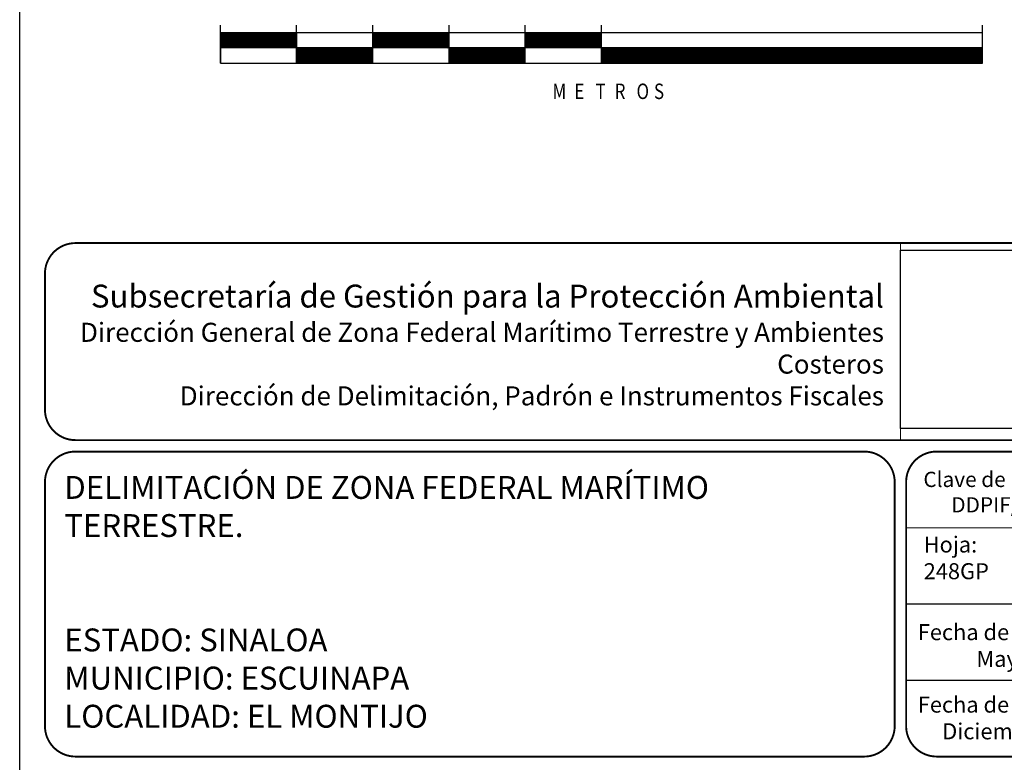
# Model space of a CAD drawing. Units: inches. Extents: x 403050 to 405450, y 2519763 to 2521563.
# Drawn here: x 405039 to 405298, y 2519936 to 2520130 of the extents above; entities that cross this region are included whole.
import ezdxf

# ---------------------------------------------------------------- set-up
doc = ezdxf.new("R2010")
doc.units = ezdxf.units.IN
doc.header["$LTSCALE"] = 40
doc.header["$MEASUREMENT"] = 0
doc.linetypes.add('CENTRO1', pattern=[0.44, 0.2, -0.08, 0.08, -0.08])
doc.layers.add('Lomo', color=7, linetype='Continuous')
doc.styles.add('ROMANS', font='ROMANS', dxfattribs={"height": 0.2})
picture_1 = doc.add_image_def('image1.jpg', size_in_pixel=(210, 140))

msp = doc.modelspace()

# ---------------------------------------------------------------- linework, layer by layer
at = {"layer": 'Lomo', "color": 7}
for p, q in [((405039.39, 2519857.33, 1.16), (405039.39, 2521454.96, 1.16)), ((405092.07, 2520119.01, 1.16), (405092.07, 2520129.01, 1.16)), ((405112.07, 2520119.01, 1.16), (405112.07, 2520129.01, 1.16)), ((405132.07, 2520119.01, 1.16), (405132.07, 2520129.01, 1.16)), ((405152.07, 2520119.01, 1.16), (405152.07, 2520129.01, 1.16)), ((405172.07, 2520119.01, 1.16), (405172.07, 2520129.01, 1.16)), ((405192.07, 2520119.01, 1.16), (405192.07, 2520129.01, 1.16)), ((405292.07, 2520119.01, 1.16), (405292.07, 2520129.01, 1.16)), ((405292.07, 2520127.01, 1.16), (405092.07, 2520127.01, 1.16)), ((405092.07, 2520123.27, 1.16), (405095.81, 2520127.01, 1.16)), ((405092.07, 2520127.01, 1.16), (405092.07, 2520119.01, 1.16)), ((405092.07, 2520126.8, 1.16), (405092.27, 2520127.01, 1.16)), ((405092.07, 2520126.45, 1.16), (405092.63, 2520127.01, 1.16)), ((405092.07, 2520126.1, 1.16), (405092.98, 2520127.01, 1.16)), ((405092.07, 2520125.74, 1.16), (405093.33, 2520127.01, 1.16)), ((405092.07, 2520125.39, 1.16), (405093.69, 2520127.01, 1.16)), ((405092.07, 2520123.62, 1.16), (405095.46, 2520127.01, 1.16)), ((405092.07, 2520125.04, 1.16), (405094.04, 2520127.01, 1.16)), ((405092.07, 2520124.68, 1.16), (405094.39, 2520127.01, 1.16)), ((405092.07, 2520124.33, 1.16), (405094.75, 2520127.01, 1.16)), ((405092.07, 2520123.98, 1.16), (405095.1, 2520127.01, 1.16)), ((405092.16, 2520123.01, 1.16), (405096.16, 2520127.01, 1.16)), ((405092.52, 2520123.01, 1.16), (405096.52, 2520127.01, 1.16)), ((405092.87, 2520123.01, 1.16), (405096.87, 2520127.01, 1.16)), ((405093.22, 2520123.01, 1.16), (405097.22, 2520127.01, 1.16)), ((405093.58, 2520123.01, 1.16), (405097.58, 2520127.01, 1.16)), ((405093.93, 2520123.01, 1.16), (405097.93, 2520127.01, 1.16)), ((405094.28, 2520123.01, 1.16), (405098.28, 2520127.01, 1.16)), ((405094.64, 2520123.01, 1.16), (405098.64, 2520127.01, 1.16)), ((405094.99, 2520123.01, 1.16), (405098.99, 2520127.01, 1.16)), ((405095.34, 2520123.01, 1.16), (405099.34, 2520127.01, 1.16)), ((405095.7, 2520123.01, 1.16), (405099.7, 2520127.01, 1.16)), ((405096.05, 2520123.01, 1.16), (405100.05, 2520127.01, 1.16)), ((405096.4, 2520123.01, 1.16), (405100.4, 2520127.01, 1.16)), ((405096.76, 2520123.01, 1.16), (405100.76, 2520127.01, 1.16)), ((405097.11, 2520123.01, 1.16), (405101.11, 2520127.01, 1.16)), ((405097.47, 2520123.01, 1.16), (405101.47, 2520127.01, 1.16)), ((405097.82, 2520123.01, 1.16), (405101.82, 2520127.01, 1.16)), ((405098.17, 2520123.01, 1.16), (405102.17, 2520127.01, 1.16)), ((405098.53, 2520123.01, 1.16), (405102.53, 2520127.01, 1.16)), ((405098.88, 2520123.01, 1.16), (405102.88, 2520127.01, 1.16)), ((405099.23, 2520123.01, 1.16), (405103.23, 2520127.01, 1.16)), ((405099.59, 2520123.01, 1.16), (405103.59, 2520127.01, 1.16)), ((405099.94, 2520123.01, 1.16), (405103.94, 2520127.01, 1.16)), ((405100.29, 2520123.01, 1.16), (405104.29, 2520127.01, 1.16)), ((405100.65, 2520123.01, 1.16), (405104.65, 2520127.01, 1.16)), ((405101, 2520123.01, 1.16), (405105, 2520127.01, 1.16)), ((405101.35, 2520123.01, 1.16), (405105.35, 2520127.01, 1.16)), ((405101.71, 2520123.01, 1.16), (405105.71, 2520127.01, 1.16)), ((405102.06, 2520123.01, 1.16), (405106.06, 2520127.01, 1.16)), ((405102.42, 2520123.01, 1.16), (405106.42, 2520127.01, 1.16)), ((405102.77, 2520123.01, 1.16), (405106.77, 2520127.01, 1.16)), ((405103.12, 2520123.01, 1.16), (405107.12, 2520127.01, 1.16)), ((405103.48, 2520123.01, 1.16), (405107.48, 2520127.01, 1.16)), ((405103.83, 2520123.01, 1.16), (405107.83, 2520127.01, 1.16)), ((405104.18, 2520123.01, 1.16), (405108.18, 2520127.01, 1.16)), ((405104.54, 2520123.01, 1.16), (405108.54, 2520127.01, 1.16)), ((405104.89, 2520123.01, 1.16), (405108.89, 2520127.01, 1.16)), ((405105.24, 2520123.01, 1.16), (405109.24, 2520127.01, 1.16)), ((405105.6, 2520123.01, 1.16), (405109.6, 2520127.01, 1.16)), ((405105.95, 2520123.01, 1.16), (405109.95, 2520127.01, 1.16)), ((405106.3, 2520123.01, 1.16), (405110.3, 2520127.01, 1.16)), ((405106.66, 2520123.01, 1.16), (405110.66, 2520127.01, 1.16)), ((405107.01, 2520123.01, 1.16), (405111.01, 2520127.01, 1.16)), ((405107.37, 2520123.01, 1.16), (405111.37, 2520127.01, 1.16)), ((405107.72, 2520123.01, 1.16), (405111.72, 2520127.01, 1.16)), ((405108.07, 2520123.01, 1.16), (405112.07, 2520127.01, 1.16)), ((405108.43, 2520123.01, 1.16), (405112.07, 2520126.65, 1.16)), ((405108.78, 2520123.01, 1.16), (405112.07, 2520126.3, 1.16)), ((405109.13, 2520123.01, 1.16), (405112.07, 2520125.94, 1.16)), ((405112.07, 2520127.01, 1.16), (405112.07, 2520119.01, 1.16)), ((405132.07, 2520126.85, 1.16), (405132.22, 2520127.01, 1.16)), ((405132.07, 2520126.5, 1.16), (405132.58, 2520127.01, 1.16)), ((405132.07, 2520126.15, 1.16), (405132.93, 2520127.01, 1.16)), ((405132.07, 2520125.79, 1.16), (405133.29, 2520127.01, 1.16)), ((405132.07, 2520125.44, 1.16), (405133.64, 2520127.01, 1.16)), ((405132.07, 2520125.09, 1.16), (405133.99, 2520127.01, 1.16)), ((405132.07, 2520124.73, 1.16), (405134.35, 2520127.01, 1.16)), ((405132.07, 2520124.38, 1.16), (405134.7, 2520127.01, 1.16)), ((405132.07, 2520124.02, 1.16), (405135.05, 2520127.01, 1.16)), ((405132.07, 2520123.67, 1.16), (405135.41, 2520127.01, 1.16)), ((405132.07, 2520123.32, 1.16), (405135.76, 2520127.01, 1.16)), ((405132.11, 2520123.01, 1.16), (405136.11, 2520127.01, 1.16)), ((405132.47, 2520123.01, 1.16), (405136.47, 2520127.01, 1.16)), ((405132.82, 2520123.01, 1.16), (405136.82, 2520127.01, 1.16)), ((405133.17, 2520123.01, 1.16), (405137.17, 2520127.01, 1.16)), ((405133.53, 2520123.01, 1.16), (405137.53, 2520127.01, 1.16)), ((405133.88, 2520123.01, 1.16), (405137.88, 2520127.01, 1.16)), ((405134.24, 2520123.01, 1.16), (405138.24, 2520127.01, 1.16)), ((405134.59, 2520123.01, 1.16), (405138.59, 2520127.01, 1.16)), ((405134.94, 2520123.01, 1.16), (405138.94, 2520127.01, 1.16)), ((405135.3, 2520123.01, 1.16), (405139.3, 2520127.01, 1.16)), ((405135.65, 2520123.01, 1.16), (405139.65, 2520127.01, 1.16)), ((405136, 2520123.01, 1.16), (405140, 2520127.01, 1.16)), ((405136.36, 2520123.01, 1.16), (405140.36, 2520127.01, 1.16)), ((405136.71, 2520123.01, 1.16), (405140.71, 2520127.01, 1.16)), ((405137.06, 2520123.01, 1.16), (405141.06, 2520127.01, 1.16)), ((405137.42, 2520123.01, 1.16), (405141.42, 2520127.01, 1.16)), ((405137.77, 2520123.01, 1.16), (405141.77, 2520127.01, 1.16)), ((405138.12, 2520123.01, 1.16), (405142.12, 2520127.01, 1.16)), ((405138.48, 2520123.01, 1.16), (405142.48, 2520127.01, 1.16)), ((405138.83, 2520123.01, 1.16), (405142.83, 2520127.01, 1.16)), ((405139.18, 2520123.01, 1.16), (405143.18, 2520127.01, 1.16)), ((405139.54, 2520123.01, 1.16), (405143.54, 2520127.01, 1.16)), ((405139.89, 2520123.01, 1.16), (405143.89, 2520127.01, 1.16)), ((405140.25, 2520123.01, 1.16), (405144.25, 2520127.01, 1.16)), ((405140.6, 2520123.01, 1.16), (405144.6, 2520127.01, 1.16)), ((405140.95, 2520123.01, 1.16), (405144.95, 2520127.01, 1.16)), ((405141.31, 2520123.01, 1.16), (405145.31, 2520127.01, 1.16)), ((405141.66, 2520123.01, 1.16), (405145.66, 2520127.01, 1.16)), ((405142.01, 2520123.01, 1.16), (405146.01, 2520127.01, 1.16)), ((405142.37, 2520123.01, 1.16), (405146.37, 2520127.01, 1.16)), ((405142.72, 2520123.01, 1.16), (405146.72, 2520127.01, 1.16)), ((405143.07, 2520123.01, 1.16), (405147.07, 2520127.01, 1.16)), ((405143.43, 2520123.01, 1.16), (405147.43, 2520127.01, 1.16)), ((405143.78, 2520123.01, 1.16), (405147.78, 2520127.01, 1.16)), ((405144.13, 2520123.01, 1.16), (405148.13, 2520127.01, 1.16)), ((405144.49, 2520123.01, 1.16), (405148.49, 2520127.01, 1.16)), ((405144.84, 2520123.01, 1.16), (405148.84, 2520127.01, 1.16)), ((405145.2, 2520123.01, 1.16), (405149.2, 2520127.01, 1.16)), ((405145.55, 2520123.01, 1.16), (405149.55, 2520127.01, 1.16)), ((405145.9, 2520123.01, 1.16), (405149.9, 2520127.01, 1.16)), ((405146.26, 2520123.01, 1.16), (405150.26, 2520127.01, 1.16)), ((405146.61, 2520123.01, 1.16), (405150.61, 2520127.01, 1.16)), ((405146.96, 2520123.01, 1.16), (405150.96, 2520127.01, 1.16)), ((405147.32, 2520123.01, 1.16), (405151.32, 2520127.01, 1.16)), ((405147.67, 2520123.01, 1.16), (405151.67, 2520127.01, 1.16)), ((405148.02, 2520123.01, 1.16), (405152.02, 2520127.01, 1.16)), ((405148.38, 2520123.01, 1.16), (405152.07, 2520126.7, 1.16)), ((405148.73, 2520123.01, 1.16), (405152.07, 2520126.35, 1.16)), ((405149.08, 2520123.01, 1.16), (405152.07, 2520125.99, 1.16)), ((405149.44, 2520123.01, 1.16), (405152.07, 2520125.64, 1.16)), ((405172.07, 2520126.9, 1.16), (405172.18, 2520127.01, 1.16)), ((405172.07, 2520126.55, 1.16), (405172.53, 2520127.01, 1.16)), ((405172.07, 2520126.19, 1.16), (405172.88, 2520127.01, 1.16)), ((405172.07, 2520125.84, 1.16), (405173.24, 2520127.01, 1.16)), ((405172.07, 2520125.49, 1.16), (405173.59, 2520127.01, 1.16)), ((405172.07, 2520125.13, 1.16), (405173.94, 2520127.01, 1.16)), ((405172.07, 2520124.78, 1.16), (405174.3, 2520127.01, 1.16)), ((405172.07, 2520124.43, 1.16), (405174.65, 2520127.01, 1.16)), ((405172.07, 2520124.07, 1.16), (405175, 2520127.01, 1.16)), ((405172.07, 2520123.72, 1.16), (405175.36, 2520127.01, 1.16)), ((405172.07, 2520123.37, 1.16), (405175.71, 2520127.01, 1.16)), ((405172.07, 2520123.01, 1.16), (405176.07, 2520127.01, 1.16)), ((405172.42, 2520123.01, 1.16), (405176.42, 2520127.01, 1.16)), ((405172.77, 2520123.01, 1.16), (405176.77, 2520127.01, 1.16)), ((405173.13, 2520123.01, 1.16), (405177.13, 2520127.01, 1.16)), ((405173.48, 2520123.01, 1.16), (405177.48, 2520127.01, 1.16)), ((405173.83, 2520123.01, 1.16), (405177.83, 2520127.01, 1.16)), ((405174.19, 2520123.01, 1.16), (405178.19, 2520127.01, 1.16)), ((405174.54, 2520123.01, 1.16), (405178.54, 2520127.01, 1.16)), ((405174.89, 2520123.01, 1.16), (405178.89, 2520127.01, 1.16)), ((405175.25, 2520123.01, 1.16), (405179.25, 2520127.01, 1.16)), ((405175.6, 2520123.01, 1.16), (405179.6, 2520127.01, 1.16)), ((405175.95, 2520123.01, 1.16), (405179.95, 2520127.01, 1.16)), ((405176.31, 2520123.01, 1.16), (405180.31, 2520127.01, 1.16)), ((405176.66, 2520123.01, 1.16), (405180.66, 2520127.01, 1.16)), ((405177.02, 2520123.01, 1.16), (405181.02, 2520127.01, 1.16)), ((405177.37, 2520123.01, 1.16), (405181.37, 2520127.01, 1.16)), ((405177.72, 2520123.01, 1.16), (405181.72, 2520127.01, 1.16)), ((405178.08, 2520123.01, 1.16), (405182.08, 2520127.01, 1.16)), ((405178.43, 2520123.01, 1.16), (405182.43, 2520127.01, 1.16)), ((405178.78, 2520123.01, 1.16), (405182.78, 2520127.01, 1.16)), ((405179.14, 2520123.01, 1.16), (405183.14, 2520127.01, 1.16)), ((405179.49, 2520123.01, 1.16), (405183.49, 2520127.01, 1.16)), ((405179.84, 2520123.01, 1.16), (405183.84, 2520127.01, 1.16)), ((405180.2, 2520123.01, 1.16), (405184.2, 2520127.01, 1.16)), ((405180.55, 2520123.01, 1.16), (405184.55, 2520127.01, 1.16)), ((405180.9, 2520123.01, 1.16), (405184.9, 2520127.01, 1.16)), ((405181.26, 2520123.01, 1.16), (405185.26, 2520127.01, 1.16)), ((405181.61, 2520123.01, 1.16), (405185.61, 2520127.01, 1.16)), ((405181.96, 2520123.01, 1.16), (405185.96, 2520127.01, 1.16)), ((405182.32, 2520123.01, 1.16), (405186.32, 2520127.01, 1.16)), ((405182.67, 2520123.01, 1.16), (405186.67, 2520127.01, 1.16)), ((405183.03, 2520123.01, 1.16), (405187.03, 2520127.01, 1.16)), ((405183.38, 2520123.01, 1.16), (405187.38, 2520127.01, 1.16)), ((405183.73, 2520123.01, 1.16), (405187.73, 2520127.01, 1.16)), ((405184.09, 2520123.01, 1.16), (405188.09, 2520127.01, 1.16)), ((405184.44, 2520123.01, 1.16), (405188.44, 2520127.01, 1.16)), ((405184.79, 2520123.01, 1.16), (405188.79, 2520127.01, 1.16)), ((405185.15, 2520123.01, 1.16), (405189.15, 2520127.01, 1.16)), ((405185.5, 2520123.01, 1.16), (405189.5, 2520127.01, 1.16)), ((405185.85, 2520123.01, 1.16), (405189.85, 2520127.01, 1.16)), ((405186.21, 2520123.01, 1.16), (405190.21, 2520127.01, 1.16)), ((405186.56, 2520123.01, 1.16), (405190.56, 2520127.01, 1.16)), ((405186.91, 2520123.01, 1.16), (405190.91, 2520127.01, 1.16)), ((405187.27, 2520123.01, 1.16), (405191.27, 2520127.01, 1.16)), ((405187.62, 2520123.01, 1.16), (405191.62, 2520127.01, 1.16)), ((405187.98, 2520123.01, 1.16), (405191.98, 2520127.01, 1.16)), ((405188.33, 2520123.01, 1.16), (405192.07, 2520126.75, 1.16)), ((405188.68, 2520123.01, 1.16), (405192.07, 2520126.4, 1.16)), ((405189.04, 2520123.01, 1.16), (405192.07, 2520126.04, 1.16)), ((405189.39, 2520123.01, 1.16), (405192.07, 2520125.69, 1.16)), ((405292.07, 2520119.01, 1.16), (405292.07, 2520127.01, 1.16)), ((405109.49, 2520123.01, 1.16), (405112.07, 2520125.59, 1.16)), ((405109.84, 2520123.01, 1.16), (405112.07, 2520125.24, 1.16)), ((405110.19, 2520123.01, 1.16), (405112.07, 2520124.88, 1.16)), ((405110.55, 2520123.01, 1.16), (405112.07, 2520124.53, 1.16)), ((405110.9, 2520123.01, 1.16), (405112.07, 2520124.18, 1.16)), ((405111.25, 2520123.01, 1.16), (405112.07, 2520123.82, 1.16)), ((405111.61, 2520123.01, 1.16), (405112.07, 2520123.47, 1.16)), ((405111.96, 2520123.01, 1.16), (405112.07, 2520123.12, 1.16)), ((405149.79, 2520123.01, 1.16), (405152.07, 2520125.29, 1.16)), ((405150.15, 2520123.01, 1.16), (405152.07, 2520124.93, 1.16)), ((405150.5, 2520123.01, 1.16), (405152.07, 2520124.58, 1.16)), ((405150.85, 2520123.01, 1.16), (405152.07, 2520124.23, 1.16)), ((405151.21, 2520123.01, 1.16), (405152.07, 2520123.87, 1.16)), ((405151.56, 2520123.01, 1.16), (405152.07, 2520123.52, 1.16)), ((405151.91, 2520123.01, 1.16), (405152.07, 2520123.16, 1.16)), ((405189.74, 2520123.01, 1.16), (405192.07, 2520125.33, 1.16)), ((405190.1, 2520123.01, 1.16), (405192.07, 2520124.98, 1.16)), ((405190.45, 2520123.01, 1.16), (405192.07, 2520124.63, 1.16)), ((405190.8, 2520123.01, 1.16), (405192.07, 2520124.27, 1.16)), ((405191.16, 2520123.01, 1.16), (405192.07, 2520123.92, 1.16)), ((405191.51, 2520123.01, 1.16), (405192.07, 2520123.57, 1.16)), ((405191.86, 2520123.01, 1.16), (405192.07, 2520123.21, 1.16)), ((405292.07, 2520123.01, 1.16), (405092.07, 2520123.01, 1.16)), ((405112.07, 2520122.41, 1.16), (405112.67, 2520123.01, 1.16)), ((405112.07, 2520122.06, 1.16), (405113.02, 2520123.01, 1.16)), ((405112.07, 2520121.7, 1.16), (405113.38, 2520123.01, 1.16)), ((405112.07, 2520121.35, 1.16), (405113.73, 2520123.01, 1.16)), ((405112.07, 2520121, 1.16), (405114.08, 2520123.01, 1.16)), ((405112.07, 2520120.64, 1.16), (405114.44, 2520123.01, 1.16)), ((405112.07, 2520120.29, 1.16), (405114.79, 2520123.01, 1.16)), ((405112.07, 2520119.93, 1.16), (405115.14, 2520123.01, 1.16)), ((405112.07, 2520119.58, 1.16), (405115.5, 2520123.01, 1.16)), ((405112.07, 2520119.23, 1.16), (405115.85, 2520123.01, 1.16)), ((405112.07, 2520122.76, 1.16), (405112.31, 2520123.01, 1.16)), ((405112.2, 2520119.01, 1.16), (405116.2, 2520123.01, 1.16)), ((405112.56, 2520119.01, 1.16), (405116.56, 2520123.01, 1.16)), ((405112.91, 2520119.01, 1.16), (405116.91, 2520123.01, 1.16)), ((405113.26, 2520119.01, 1.16), (405117.26, 2520123.01, 1.16)), ((405113.62, 2520119.01, 1.16), (405117.62, 2520123.01, 1.16)), ((405113.97, 2520119.01, 1.16), (405117.97, 2520123.01, 1.16)), ((405114.33, 2520119.01, 1.16), (405118.33, 2520123.01, 1.16)), ((405114.68, 2520119.01, 1.16), (405118.68, 2520123.01, 1.16)), ((405115.03, 2520119.01, 1.16), (405119.03, 2520123.01, 1.16)), ((405115.39, 2520119.01, 1.16), (405119.39, 2520123.01, 1.16)), ((405115.74, 2520119.01, 1.16), (405119.74, 2520123.01, 1.16)), ((405116.09, 2520119.01, 1.16), (405120.09, 2520123.01, 1.16)), ((405116.45, 2520119.01, 1.16), (405120.45, 2520123.01, 1.16)), ((405116.8, 2520119.01, 1.16), (405120.8, 2520123.01, 1.16)), ((405117.15, 2520119.01, 1.16), (405121.15, 2520123.01, 1.16)), ((405117.51, 2520119.01, 1.16), (405121.51, 2520123.01, 1.16)), ((405117.86, 2520119.01, 1.16), (405121.86, 2520123.01, 1.16)), ((405118.21, 2520119.01, 1.16), (405122.21, 2520123.01, 1.16)), ((405118.57, 2520119.01, 1.16), (405122.57, 2520123.01, 1.16)), ((405118.92, 2520119.01, 1.16), (405122.92, 2520123.01, 1.16)), ((405119.28, 2520119.01, 1.16), (405123.28, 2520123.01, 1.16)), ((405119.63, 2520119.01, 1.16), (405123.63, 2520123.01, 1.16)), ((405119.98, 2520119.01, 1.16), (405123.98, 2520123.01, 1.16)), ((405120.34, 2520119.01, 1.16), (405124.34, 2520123.01, 1.16)), ((405120.69, 2520119.01, 1.16), (405124.69, 2520123.01, 1.16)), ((405121.04, 2520119.01, 1.16), (405125.04, 2520123.01, 1.16)), ((405121.4, 2520119.01, 1.16), (405125.4, 2520123.01, 1.16)), ((405121.75, 2520119.01, 1.16), (405125.75, 2520123.01, 1.16)), ((405122.1, 2520119.01, 1.16), (405126.1, 2520123.01, 1.16)), ((405122.46, 2520119.01, 1.16), (405126.46, 2520123.01, 1.16)), ((405122.81, 2520119.01, 1.16), (405126.81, 2520123.01, 1.16)), ((405123.16, 2520119.01, 1.16), (405127.16, 2520123.01, 1.16)), ((405123.52, 2520119.01, 1.16), (405127.52, 2520123.01, 1.16)), ((405123.87, 2520119.01, 1.16), (405127.87, 2520123.01, 1.16)), ((405124.22, 2520119.01, 1.16), (405128.22, 2520123.01, 1.16)), ((405124.58, 2520119.01, 1.16), (405128.58, 2520123.01, 1.16)), ((405124.93, 2520119.01, 1.16), (405128.93, 2520123.01, 1.16)), ((405125.29, 2520119.01, 1.16), (405129.29, 2520123.01, 1.16)), ((405125.64, 2520119.01, 1.16), (405129.64, 2520123.01, 1.16)), ((405125.99, 2520119.01, 1.16), (405129.99, 2520123.01, 1.16)), ((405126.35, 2520119.01, 1.16), (405130.35, 2520123.01, 1.16)), ((405126.7, 2520119.01, 1.16), (405130.7, 2520123.01, 1.16)), ((405127.05, 2520119.01, 1.16), (405131.05, 2520123.01, 1.16)), ((405127.41, 2520119.01, 1.16), (405131.41, 2520123.01, 1.16)), ((405127.76, 2520119.01, 1.16), (405131.76, 2520123.01, 1.16)), ((405128.11, 2520119.01, 1.16), (405132.07, 2520122.96, 1.16)), ((405128.47, 2520119.01, 1.16), (405132.07, 2520122.61, 1.16)), ((405128.82, 2520119.01, 1.16), (405132.07, 2520122.26, 1.16)), ((405129.17, 2520119.01, 1.16), (405132.07, 2520121.9, 1.16)), ((405129.53, 2520119.01, 1.16), (405132.07, 2520121.55, 1.16)), ((405129.88, 2520119.01, 1.16), (405132.07, 2520121.2, 1.16)), ((405130.24, 2520119.01, 1.16), (405132.07, 2520120.84, 1.16)), ((405130.59, 2520119.01, 1.16), (405132.07, 2520120.49, 1.16)), ((405152.07, 2520122.81, 1.16), (405152.27, 2520123.01, 1.16)), ((405152.07, 2520122.46, 1.16), (405152.62, 2520123.01, 1.16)), ((405152.07, 2520122.1, 1.16), (405152.97, 2520123.01, 1.16)), ((405152.07, 2520121.75, 1.16), (405153.33, 2520123.01, 1.16)), ((405152.07, 2520121.4, 1.16), (405153.68, 2520123.01, 1.16)), ((405152.07, 2520121.04, 1.16), (405154.03, 2520123.01, 1.16)), ((405152.07, 2520120.69, 1.16), (405154.39, 2520123.01, 1.16)), ((405152.07, 2520120.34, 1.16), (405154.74, 2520123.01, 1.16)), ((405152.07, 2520119.98, 1.16), (405155.09, 2520123.01, 1.16)), ((405152.07, 2520119.63, 1.16), (405155.45, 2520123.01, 1.16)), ((405152.07, 2520119.28, 1.16), (405155.8, 2520123.01, 1.16)), ((405152.16, 2520119.01, 1.16), (405156.16, 2520123.01, 1.16)), ((405152.51, 2520119.01, 1.16), (405156.51, 2520123.01, 1.16)), ((405152.86, 2520119.01, 1.16), (405156.86, 2520123.01, 1.16)), ((405153.22, 2520119.01, 1.16), (405157.22, 2520123.01, 1.16)), ((405153.57, 2520119.01, 1.16), (405157.57, 2520123.01, 1.16)), ((405153.92, 2520119.01, 1.16), (405157.92, 2520123.01, 1.16)), ((405154.28, 2520119.01, 1.16), (405158.28, 2520123.01, 1.16)), ((405154.63, 2520119.01, 1.16), (405158.63, 2520123.01, 1.16)), ((405154.98, 2520119.01, 1.16), (405158.98, 2520123.01, 1.16)), ((405155.34, 2520119.01, 1.16), (405159.34, 2520123.01, 1.16)), ((405155.69, 2520119.01, 1.16), (405159.69, 2520123.01, 1.16)), ((405156.04, 2520119.01, 1.16), (405160.04, 2520123.01, 1.16)), ((405156.4, 2520119.01, 1.16), (405160.4, 2520123.01, 1.16)), ((405156.75, 2520119.01, 1.16), (405160.75, 2520123.01, 1.16)), ((405157.11, 2520119.01, 1.16), (405161.11, 2520123.01, 1.16)), ((405157.46, 2520119.01, 1.16), (405161.46, 2520123.01, 1.16)), ((405157.81, 2520119.01, 1.16), (405161.81, 2520123.01, 1.16)), ((405158.17, 2520119.01, 1.16), (405162.17, 2520123.01, 1.16)), ((405158.52, 2520119.01, 1.16), (405162.52, 2520123.01, 1.16)), ((405158.87, 2520119.01, 1.16), (405162.87, 2520123.01, 1.16)), ((405159.23, 2520119.01, 1.16), (405163.23, 2520123.01, 1.16)), ((405159.58, 2520119.01, 1.16), (405163.58, 2520123.01, 1.16)), ((405159.93, 2520119.01, 1.16), (405163.93, 2520123.01, 1.16)), ((405160.29, 2520119.01, 1.16), (405164.29, 2520123.01, 1.16)), ((405160.64, 2520119.01, 1.16), (405164.64, 2520123.01, 1.16)), ((405160.99, 2520119.01, 1.16), (405164.99, 2520123.01, 1.16)), ((405161.35, 2520119.01, 1.16), (405165.35, 2520123.01, 1.16)), ((405161.7, 2520119.01, 1.16), (405165.7, 2520123.01, 1.16)), ((405162.05, 2520119.01, 1.16), (405166.05, 2520123.01, 1.16)), ((405162.41, 2520119.01, 1.16), (405166.41, 2520123.01, 1.16)), ((405162.76, 2520119.01, 1.16), (405166.76, 2520123.01, 1.16)), ((405163.12, 2520119.01, 1.16), (405167.12, 2520123.01, 1.16)), ((405163.47, 2520119.01, 1.16), (405167.47, 2520123.01, 1.16)), ((405163.82, 2520119.01, 1.16), (405167.82, 2520123.01, 1.16)), ((405164.18, 2520119.01, 1.16), (405168.18, 2520123.01, 1.16)), ((405164.53, 2520119.01, 1.16), (405168.53, 2520123.01, 1.16)), ((405164.88, 2520119.01, 1.16), (405168.88, 2520123.01, 1.16)), ((405165.24, 2520119.01, 1.16), (405169.24, 2520123.01, 1.16)), ((405165.59, 2520119.01, 1.16), (405169.59, 2520123.01, 1.16)), ((405165.94, 2520119.01, 1.16), (405169.94, 2520123.01, 1.16)), ((405166.3, 2520119.01, 1.16), (405170.3, 2520123.01, 1.16)), ((405166.65, 2520119.01, 1.16), (405170.65, 2520123.01, 1.16)), ((405167, 2520119.01, 1.16), (405171, 2520123.01, 1.16)), ((405167.36, 2520119.01, 1.16), (405171.36, 2520123.01, 1.16)), ((405167.71, 2520119.01, 1.16), (405171.71, 2520123.01, 1.16)), ((405168.07, 2520119.01, 1.16), (405172.07, 2520123.01, 1.16)), ((405168.42, 2520119.01, 1.16), (405172.07, 2520122.66, 1.16)), ((405168.77, 2520119.01, 1.16), (405172.07, 2520122.31, 1.16)), ((405169.13, 2520119.01, 1.16), (405172.07, 2520121.95, 1.16)), ((405169.48, 2520119.01, 1.16), (405172.07, 2520121.6, 1.16)), ((405169.83, 2520119.01, 1.16), (405172.07, 2520121.24, 1.16)), ((405170.19, 2520119.01, 1.16), (405172.07, 2520120.89, 1.16)), ((405170.54, 2520119.01, 1.16), (405172.07, 2520120.54, 1.16)), ((405192.07, 2520122.86, 1.16), (405192.22, 2520123.01, 1.16)), ((405192.07, 2520122.51, 1.16), (405192.57, 2520123.01, 1.16)), ((405192.07, 2520122.15, 1.16), (405192.93, 2520123.01, 1.16)), ((405192.07, 2520121.8, 1.16), (405193.28, 2520123.01, 1.16)), ((405192.07, 2520121.45, 1.16), (405193.63, 2520123.01, 1.16)), ((405192.07, 2520121.09, 1.16), (405193.99, 2520123.01, 1.16)), ((405192.07, 2520120.74, 1.16), (405194.34, 2520123.01, 1.16)), ((405192.07, 2520120.38, 1.16), (405194.69, 2520123.01, 1.16)), ((405192.07, 2520120.03, 1.16), (405195.05, 2520123.01, 1.16)), ((405192.07, 2520119.68, 1.16), (405195.4, 2520123.01, 1.16)), ((405192.07, 2520119.32, 1.16), (405195.75, 2520123.01, 1.16)), ((405192.11, 2520119.01, 1.16), (405196.11, 2520123.01, 1.16)), ((405192.46, 2520119.01, 1.16), (405196.46, 2520123.01, 1.16)), ((405192.81, 2520119.01, 1.16), (405196.81, 2520123.01, 1.16)), ((405193.17, 2520119.01, 1.16), (405197.17, 2520123.01, 1.16)), ((405193.52, 2520119.01, 1.16), (405197.52, 2520123.01, 1.16)), ((405193.87, 2520119.01, 1.16), (405197.87, 2520123.01, 1.16)), ((405194.23, 2520119.01, 1.16), (405198.23, 2520123.01, 1.16)), ((405194.58, 2520119.01, 1.16), (405198.58, 2520123.01, 1.16)), ((405194.94, 2520119.01, 1.16), (405198.94, 2520123.01, 1.16)), ((405195.29, 2520119.01, 1.16), (405199.29, 2520123.01, 1.16)), ((405195.64, 2520119.01, 1.16), (405199.64, 2520123.01, 1.16)), ((405196, 2520119.01, 1.16), (405200, 2520123.01, 1.16)), ((405196.35, 2520119.01, 1.16), (405200.35, 2520123.01, 1.16)), ((405196.7, 2520119.01, 1.16), (405200.7, 2520123.01, 1.16)), ((405197.06, 2520119.01, 1.16), (405201.06, 2520123.01, 1.16)), ((405197.41, 2520119.01, 1.16), (405201.41, 2520123.01, 1.16)), ((405197.76, 2520119.01, 1.16), (405201.76, 2520123.01, 1.16)), ((405198.12, 2520119.01, 1.16), (405202.12, 2520123.01, 1.16)), ((405198.47, 2520119.01, 1.16), (405202.47, 2520123.01, 1.16)), ((405198.82, 2520119.01, 1.16), (405202.82, 2520123.01, 1.16)), ((405199.18, 2520119.01, 1.16), (405203.18, 2520123.01, 1.16)), ((405199.53, 2520119.01, 1.16), (405203.53, 2520123.01, 1.16)), ((405199.89, 2520119.01, 1.16), (405203.89, 2520123.01, 1.16)), ((405200.24, 2520119.01, 1.16), (405204.24, 2520123.01, 1.16)), ((405200.59, 2520119.01, 1.16), (405204.59, 2520123.01, 1.16)), ((405200.95, 2520119.01, 1.16), (405204.95, 2520123.01, 1.16)), ((405201.3, 2520119.01, 1.16), (405205.3, 2520123.01, 1.16)), ((405201.65, 2520119.01, 1.16), (405205.65, 2520123.01, 1.16)), ((405202.01, 2520119.01, 1.16), (405206.01, 2520123.01, 1.16)), ((405202.36, 2520119.01, 1.16), (405206.36, 2520123.01, 1.16)), ((405202.71, 2520119.01, 1.16), (405206.71, 2520123.01, 1.16)), ((405203.07, 2520119.01, 1.16), (405207.07, 2520123.01, 1.16)), ((405203.42, 2520119.01, 1.16), (405207.42, 2520123.01, 1.16)), ((405203.77, 2520119.01, 1.16), (405207.77, 2520123.01, 1.16)), ((405204.13, 2520119.01, 1.16), (405208.13, 2520123.01, 1.16)), ((405204.48, 2520119.01, 1.16), (405208.48, 2520123.01, 1.16)), ((405204.83, 2520119.01, 1.16), (405208.83, 2520123.01, 1.16)), ((405205.19, 2520119.01, 1.16), (405209.19, 2520123.01, 1.16)), ((405205.54, 2520119.01, 1.16), (405209.54, 2520123.01, 1.16)), ((405205.9, 2520119.01, 1.16), (405209.9, 2520123.01, 1.16)), ((405206.25, 2520119.01, 1.16), (405210.25, 2520123.01, 1.16)), ((405206.6, 2520119.01, 1.16), (405210.6, 2520123.01, 1.16)), ((405206.96, 2520119.01, 1.16), (405210.96, 2520123.01, 1.16)), ((405207.31, 2520119.01, 1.16), (405211.31, 2520123.01, 1.16)), ((405207.66, 2520119.01, 1.16), (405211.66, 2520123.01, 1.16)), ((405208.02, 2520119.01, 1.16), (405212.02, 2520123.01, 1.16)), ((405208.37, 2520119.01, 1.16), (405212.37, 2520123.01, 1.16)), ((405208.72, 2520119.01, 1.16), (405212.72, 2520123.01, 1.16)), ((405209.08, 2520119.01, 1.16), (405213.08, 2520123.01, 1.16)), ((405209.43, 2520119.01, 1.16), (405213.43, 2520123.01, 1.16)), ((405209.78, 2520119.01, 1.16), (405213.78, 2520123.01, 1.16)), ((405210.14, 2520119.01, 1.16), (405214.14, 2520123.01, 1.16)), ((405210.49, 2520119.01, 1.16), (405214.49, 2520123.01, 1.16)), ((405210.85, 2520119.01, 1.16), (405214.85, 2520123.01, 1.16)), ((405211.2, 2520119.01, 1.16), (405215.2, 2520123.01, 1.16)), ((405211.55, 2520119.01, 1.16), (405215.55, 2520123.01, 1.16)), ((405211.91, 2520119.01, 1.16), (405215.91, 2520123.01, 1.16)), ((405212.26, 2520119.01, 1.16), (405216.26, 2520123.01, 1.16)), ((405212.61, 2520119.01, 1.16), (405216.61, 2520123.01, 1.16)), ((405212.97, 2520119.01, 1.16), (405216.97, 2520123.01, 1.16)), ((405213.32, 2520119.01, 1.16), (405217.32, 2520123.01, 1.16)), ((405213.67, 2520119.01, 1.16), (405217.67, 2520123.01, 1.16)), ((405214.03, 2520119.01, 1.16), (405218.03, 2520123.01, 1.16)), ((405214.38, 2520119.01, 1.16), (405218.38, 2520123.01, 1.16)), ((405214.73, 2520119.01, 1.16), (405218.73, 2520123.01, 1.16)), ((405215.09, 2520119.01, 1.16), (405219.09, 2520123.01, 1.16)), ((405215.44, 2520119.01, 1.16), (405219.44, 2520123.01, 1.16)), ((405215.8, 2520119.01, 1.16), (405219.8, 2520123.01, 1.16)), ((405216.15, 2520119.01, 1.16), (405220.15, 2520123.01, 1.16)), ((405216.5, 2520119.01, 1.16), (405220.5, 2520123.01, 1.16)), ((405216.86, 2520119.01, 1.16), (405220.86, 2520123.01, 1.16)), ((405217.21, 2520119.01, 1.16), (405221.21, 2520123.01, 1.16)), ((405217.56, 2520119.01, 1.16), (405221.56, 2520123.01, 1.16)), ((405217.92, 2520119.01, 1.16), (405221.92, 2520123.01, 1.16)), ((405218.27, 2520119.01, 1.16), (405222.27, 2520123.01, 1.16)), ((405218.62, 2520119.01, 1.16), (405222.62, 2520123.01, 1.16)), ((405218.98, 2520119.01, 1.16), (405222.98, 2520123.01, 1.16)), ((405219.33, 2520119.01, 1.16), (405223.33, 2520123.01, 1.16)), ((405219.68, 2520119.01, 1.16), (405223.68, 2520123.01, 1.16)), ((405220.04, 2520119.01, 1.16), (405224.04, 2520123.01, 1.16)), ((405220.39, 2520119.01, 1.16), (405224.39, 2520123.01, 1.16)), ((405220.74, 2520119.01, 1.16), (405224.74, 2520123.01, 1.16)), ((405221.1, 2520119.01, 1.16), (405225.1, 2520123.01, 1.16)), ((405221.45, 2520119.01, 1.16), (405225.45, 2520123.01, 1.16)), ((405221.81, 2520119.01, 1.16), (405225.81, 2520123.01, 1.16)), ((405222.16, 2520119.01, 1.16), (405226.16, 2520123.01, 1.16)), ((405222.51, 2520119.01, 1.16), (405226.51, 2520123.01, 1.16)), ((405222.87, 2520119.01, 1.16), (405226.87, 2520123.01, 1.16)), ((405223.22, 2520119.01, 1.16), (405227.22, 2520123.01, 1.16)), ((405223.57, 2520119.01, 1.16), (405227.57, 2520123.01, 1.16)), ((405223.93, 2520119.01, 1.16), (405227.93, 2520123.01, 1.16)), ((405224.28, 2520119.01, 1.16), (405228.28, 2520123.01, 1.16)), ((405224.63, 2520119.01, 1.16), (405228.63, 2520123.01, 1.16)), ((405224.99, 2520119.01, 1.16), (405228.99, 2520123.01, 1.16)), ((405225.34, 2520119.01, 1.16), (405229.34, 2520123.01, 1.16)), ((405225.69, 2520119.01, 1.16), (405229.69, 2520123.01, 1.16)), ((405226.05, 2520119.01, 1.16), (405230.05, 2520123.01, 1.16)), ((405226.4, 2520119.01, 1.16), (405230.4, 2520123.01, 1.16)), ((405226.76, 2520119.01, 1.16), (405230.76, 2520123.01, 1.16)), ((405227.11, 2520119.01, 1.16), (405231.11, 2520123.01, 1.16)), ((405227.46, 2520119.01, 1.16), (405231.46, 2520123.01, 1.16)), ((405227.82, 2520119.01, 1.16), (405231.82, 2520123.01, 1.16)), ((405228.17, 2520119.01, 1.16), (405232.17, 2520123.01, 1.16)), ((405228.52, 2520119.01, 1.16), (405232.52, 2520123.01, 1.16)), ((405228.88, 2520119.01, 1.16), (405232.88, 2520123.01, 1.16)), ((405229.23, 2520119.01, 1.16), (405233.23, 2520123.01, 1.16)), ((405229.58, 2520119.01, 1.16), (405233.58, 2520123.01, 1.16)), ((405229.94, 2520119.01, 1.16), (405233.94, 2520123.01, 1.16)), ((405230.29, 2520119.01, 1.16), (405234.29, 2520123.01, 1.16)), ((405230.64, 2520119.01, 1.16), (405234.64, 2520123.01, 1.16)), ((405231, 2520119.01, 1.16), (405235, 2520123.01, 1.16)), ((405231.35, 2520119.01, 1.16), (405235.35, 2520123.01, 1.16)), ((405231.7, 2520119.01, 1.16), (405235.7, 2520123.01, 1.16)), ((405232.06, 2520119.01, 1.16), (405236.06, 2520123.01, 1.16)), ((405232.41, 2520119.01, 1.16), (405236.41, 2520123.01, 1.16)), ((405232.77, 2520119.01, 1.16), (405236.77, 2520123.01, 1.16)), ((405233.12, 2520119.01, 1.16), (405237.12, 2520123.01, 1.16)), ((405233.47, 2520119.01, 1.16), (405237.47, 2520123.01, 1.16)), ((405233.83, 2520119.01, 1.16), (405237.83, 2520123.01, 1.16)), ((405234.18, 2520119.01, 1.16), (405238.18, 2520123.01, 1.16)), ((405234.53, 2520119.01, 1.16), (405238.53, 2520123.01, 1.16)), ((405234.89, 2520119.01, 1.16), (405238.89, 2520123.01, 1.16)), ((405235.24, 2520119.01, 1.16), (405239.24, 2520123.01, 1.16)), ((405235.59, 2520119.01, 1.16), (405239.59, 2520123.01, 1.16)), ((405235.95, 2520119.01, 1.16), (405239.95, 2520123.01, 1.16)), ((405236.3, 2520119.01, 1.16), (405240.3, 2520123.01, 1.16)), ((405236.65, 2520119.01, 1.16), (405240.65, 2520123.01, 1.16)), ((405237.01, 2520119.01, 1.16), (405241.01, 2520123.01, 1.16)), ((405237.36, 2520119.01, 1.16), (405241.36, 2520123.01, 1.16)), ((405237.72, 2520119.01, 1.16), (405241.72, 2520123.01, 1.16)), ((405238.07, 2520119.01, 1.16), (405242.07, 2520123.01, 1.16)), ((405238.42, 2520119.01, 1.16), (405242.42, 2520123.01, 1.16)), ((405238.78, 2520119.01, 1.16), (405242.78, 2520123.01, 1.16)), ((405239.13, 2520119.01, 1.16), (405243.13, 2520123.01, 1.16)), ((405239.48, 2520119.01, 1.16), (405243.48, 2520123.01, 1.16)), ((405239.84, 2520119.01, 1.16), (405243.84, 2520123.01, 1.16)), ((405240.19, 2520119.01, 1.16), (405244.19, 2520123.01, 1.16)), ((405240.54, 2520119.01, 1.16), (405244.54, 2520123.01, 1.16)), ((405240.9, 2520119.01, 1.16), (405244.9, 2520123.01, 1.16)), ((405241.25, 2520119.01, 1.16), (405245.25, 2520123.01, 1.16)), ((405241.6, 2520119.01, 1.16), (405245.6, 2520123.01, 1.16)), ((405241.96, 2520119.01, 1.16), (405245.96, 2520123.01, 1.16)), ((405242.31, 2520119.01, 1.16), (405246.31, 2520123.01, 1.16)), ((405242.67, 2520119.01, 1.16), (405246.67, 2520123.01, 1.16)), ((405243.02, 2520119.01, 1.16), (405247.02, 2520123.01, 1.16)), ((405243.37, 2520119.01, 1.16), (405247.37, 2520123.01, 1.16)), ((405243.73, 2520119.01, 1.16), (405247.73, 2520123.01, 1.16)), ((405244.08, 2520119.01, 1.16), (405248.08, 2520123.01, 1.16)), ((405244.43, 2520119.01, 1.16), (405248.43, 2520123.01, 1.16)), ((405244.79, 2520119.01, 1.16), (405248.79, 2520123.01, 1.16)), ((405245.14, 2520119.01, 1.16), (405249.14, 2520123.01, 1.16)), ((405245.49, 2520119.01, 1.16), (405249.49, 2520123.01, 1.16)), ((405245.85, 2520119.01, 1.16), (405249.85, 2520123.01, 1.16)), ((405246.2, 2520119.01, 1.16), (405250.2, 2520123.01, 1.16)), ((405246.55, 2520119.01, 1.16), (405250.55, 2520123.01, 1.16)), ((405246.91, 2520119.01, 1.16), (405250.91, 2520123.01, 1.16)), ((405247.26, 2520119.01, 1.16), (405251.26, 2520123.01, 1.16)), ((405247.61, 2520119.01, 1.16), (405251.61, 2520123.01, 1.16)), ((405247.97, 2520119.01, 1.16), (405251.97, 2520123.01, 1.16)), ((405248.32, 2520119.01, 1.16), (405252.32, 2520123.01, 1.16)), ((405248.68, 2520119.01, 1.16), (405252.68, 2520123.01, 1.16)), ((405249.03, 2520119.01, 1.16), (405253.03, 2520123.01, 1.16)), ((405249.38, 2520119.01, 1.16), (405253.38, 2520123.01, 1.16)), ((405249.74, 2520119.01, 1.16), (405253.74, 2520123.01, 1.16)), ((405250.09, 2520119.01, 1.16), (405254.09, 2520123.01, 1.16)), ((405250.44, 2520119.01, 1.16), (405254.44, 2520123.01, 1.16)), ((405250.8, 2520119.01, 1.16), (405254.8, 2520123.01, 1.16)), ((405251.15, 2520119.01, 1.16), (405255.15, 2520123.01, 1.16)), ((405251.5, 2520119.01, 1.16), (405255.5, 2520123.01, 1.16)), ((405251.86, 2520119.01, 1.16), (405255.86, 2520123.01, 1.16)), ((405252.21, 2520119.01, 1.16), (405256.21, 2520123.01, 1.16)), ((405252.56, 2520119.01, 1.16), (405256.56, 2520123.01, 1.16)), ((405252.92, 2520119.01, 1.16), (405256.92, 2520123.01, 1.16)), ((405253.27, 2520119.01, 1.16), (405257.27, 2520123.01, 1.16)), ((405253.63, 2520119.01, 1.16), (405257.63, 2520123.01, 1.16)), ((405253.98, 2520119.01, 1.16), (405257.98, 2520123.01, 1.16)), ((405254.33, 2520119.01, 1.16), (405258.33, 2520123.01, 1.16)), ((405254.69, 2520119.01, 1.16), (405258.69, 2520123.01, 1.16)), ((405255.04, 2520119.01, 1.16), (405259.04, 2520123.01, 1.16)), ((405255.39, 2520119.01, 1.16), (405259.39, 2520123.01, 1.16)), ((405255.75, 2520119.01, 1.16), (405259.75, 2520123.01, 1.16)), ((405256.1, 2520119.01, 1.16), (405260.1, 2520123.01, 1.16)), ((405256.45, 2520119.01, 1.16), (405260.45, 2520123.01, 1.16)), ((405256.81, 2520119.01, 1.16), (405260.81, 2520123.01, 1.16)), ((405257.16, 2520119.01, 1.16), (405261.16, 2520123.01, 1.16)), ((405257.51, 2520119.01, 1.16), (405261.51, 2520123.01, 1.16)), ((405257.87, 2520119.01, 1.16), (405261.87, 2520123.01, 1.16)), ((405258.22, 2520119.01, 1.16), (405262.22, 2520123.01, 1.16)), ((405258.58, 2520119.01, 1.16), (405262.58, 2520123.01, 1.16)), ((405258.93, 2520119.01, 1.16), (405262.93, 2520123.01, 1.16)), ((405259.28, 2520119.01, 1.16), (405263.28, 2520123.01, 1.16)), ((405259.64, 2520119.01, 1.16), (405263.64, 2520123.01, 1.16)), ((405259.99, 2520119.01, 1.16), (405263.99, 2520123.01, 1.16)), ((405260.34, 2520119.01, 1.16), (405264.34, 2520123.01, 1.16)), ((405260.7, 2520119.01, 1.16), (405264.7, 2520123.01, 1.16)), ((405261.05, 2520119.01, 1.16), (405265.05, 2520123.01, 1.16)), ((405261.4, 2520119.01, 1.16), (405265.4, 2520123.01, 1.16)), ((405261.76, 2520119.01, 1.16), (405265.76, 2520123.01, 1.16)), ((405262.11, 2520119.01, 1.16), (405266.11, 2520123.01, 1.16)), ((405262.46, 2520119.01, 1.16), (405266.46, 2520123.01, 1.16)), ((405262.82, 2520119.01, 1.16), (405266.82, 2520123.01, 1.16)), ((405263.17, 2520119.01, 1.16), (405267.17, 2520123.01, 1.16)), ((405263.52, 2520119.01, 1.16), (405267.52, 2520123.01, 1.16)), ((405263.88, 2520119.01, 1.16), (405267.88, 2520123.01, 1.16)), ((405264.23, 2520119.01, 1.16), (405268.23, 2520123.01, 1.16)), ((405264.59, 2520119.01, 1.16), (405268.59, 2520123.01, 1.16)), ((405264.94, 2520119.01, 1.16), (405268.94, 2520123.01, 1.16)), ((405265.29, 2520119.01, 1.16), (405269.29, 2520123.01, 1.16)), ((405265.65, 2520119.01, 1.16), (405269.65, 2520123.01, 1.16)), ((405266, 2520119.01, 1.16), (405270, 2520123.01, 1.16)), ((405266.35, 2520119.01, 1.16), (405270.35, 2520123.01, 1.16)), ((405266.71, 2520119.01, 1.16), (405270.71, 2520123.01, 1.16)), ((405267.06, 2520119.01, 1.16), (405271.06, 2520123.01, 1.16)), ((405267.41, 2520119.01, 1.16), (405271.41, 2520123.01, 1.16)), ((405267.77, 2520119.01, 1.16), (405271.77, 2520123.01, 1.16)), ((405268.12, 2520119.01, 1.16), (405272.12, 2520123.01, 1.16)), ((405268.47, 2520119.01, 1.16), (405272.47, 2520123.01, 1.16)), ((405268.83, 2520119.01, 1.16), (405272.83, 2520123.01, 1.16)), ((405269.18, 2520119.01, 1.16), (405273.18, 2520123.01, 1.16)), ((405269.54, 2520119.01, 1.16), (405273.54, 2520123.01, 1.16)), ((405269.89, 2520119.01, 1.16), (405273.89, 2520123.01, 1.16)), ((405270.24, 2520119.01, 1.16), (405274.24, 2520123.01, 1.16)), ((405270.6, 2520119.01, 1.16), (405274.6, 2520123.01, 1.16)), ((405270.95, 2520119.01, 1.16), (405274.95, 2520123.01, 1.16)), ((405271.3, 2520119.01, 1.16), (405275.3, 2520123.01, 1.16)), ((405271.66, 2520119.01, 1.16), (405275.66, 2520123.01, 1.16)), ((405272.01, 2520119.01, 1.16), (405276.01, 2520123.01, 1.16)), ((405272.36, 2520119.01, 1.16), (405276.36, 2520123.01, 1.16)), ((405272.72, 2520119.01, 1.16), (405276.72, 2520123.01, 1.16)), ((405273.07, 2520119.01, 1.16), (405277.07, 2520123.01, 1.16)), ((405273.42, 2520119.01, 1.16), (405277.42, 2520123.01, 1.16)), ((405273.78, 2520119.01, 1.16), (405277.78, 2520123.01, 1.16)), ((405274.13, 2520119.01, 1.16), (405278.13, 2520123.01, 1.16)), ((405274.48, 2520119.01, 1.16), (405278.48, 2520123.01, 1.16)), ((405274.84, 2520119.01, 1.16), (405278.84, 2520123.01, 1.16)), ((405275.19, 2520119.01, 1.16), (405279.19, 2520123.01, 1.16)), ((405275.55, 2520119.01, 1.16), (405279.55, 2520123.01, 1.16)), ((405275.9, 2520119.01, 1.16), (405279.9, 2520123.01, 1.16)), ((405276.25, 2520119.01, 1.16), (405280.25, 2520123.01, 1.16)), ((405276.61, 2520119.01, 1.16), (405280.61, 2520123.01, 1.16)), ((405276.96, 2520119.01, 1.16), (405280.96, 2520123.01, 1.16)), ((405277.31, 2520119.01, 1.16), (405281.31, 2520123.01, 1.16)), ((405277.67, 2520119.01, 1.16), (405281.67, 2520123.01, 1.16)), ((405278.02, 2520119.01, 1.16), (405282.02, 2520123.01, 1.16)), ((405278.37, 2520119.01, 1.16), (405282.37, 2520123.01, 1.16)), ((405278.73, 2520119.01, 1.16), (405282.73, 2520123.01, 1.16)), ((405279.08, 2520119.01, 1.16), (405283.08, 2520123.01, 1.16)), ((405279.43, 2520119.01, 1.16), (405283.43, 2520123.01, 1.16)), ((405279.79, 2520119.01, 1.16), (405283.79, 2520123.01, 1.16)), ((405280.14, 2520119.01, 1.16), (405284.14, 2520123.01, 1.16)), ((405280.5, 2520119.01, 1.16), (405284.5, 2520123.01, 1.16)), ((405280.85, 2520119.01, 1.16), (405284.85, 2520123.01, 1.16)), ((405281.2, 2520119.01, 1.16), (405285.2, 2520123.01, 1.16)), ((405281.56, 2520119.01, 1.16), (405285.56, 2520123.01, 1.16)), ((405281.91, 2520119.01, 1.16), (405285.91, 2520123.01, 1.16)), ((405282.26, 2520119.01, 1.16), (405286.26, 2520123.01, 1.16)), ((405282.62, 2520119.01, 1.16), (405286.62, 2520123.01, 1.16)), ((405282.97, 2520119.01, 1.16), (405286.97, 2520123.01, 1.16)), ((405283.32, 2520119.01, 1.16), (405287.32, 2520123.01, 1.16)), ((405283.68, 2520119.01, 1.16), (405287.68, 2520123.01, 1.16)), ((405284.03, 2520119.01, 1.16), (405288.03, 2520123.01, 1.16)), ((405284.38, 2520119.01, 1.16), (405288.38, 2520123.01, 1.16)), ((405284.74, 2520119.01, 1.16), (405288.74, 2520123.01, 1.16)), ((405285.09, 2520119.01, 1.16), (405289.09, 2520123.01, 1.16)), ((405285.45, 2520119.01, 1.16), (405289.45, 2520123.01, 1.16)), ((405285.8, 2520119.01, 1.16), (405289.8, 2520123.01, 1.16)), ((405286.15, 2520119.01, 1.16), (405290.15, 2520123.01, 1.16)), ((405286.51, 2520119.01, 1.16), (405290.51, 2520123.01, 1.16)), ((405286.86, 2520119.01, 1.16), (405290.86, 2520123.01, 1.16)), ((405287.21, 2520119.01, 1.16), (405291.21, 2520123.01, 1.16)), ((405287.57, 2520119.01, 1.16), (405291.57, 2520123.01, 1.16)), ((405287.92, 2520119.01, 1.16), (405291.92, 2520123.01, 1.16)), ((405288.27, 2520119.01, 1.16), (405292.07, 2520122.8, 1.16)), ((405288.63, 2520119.01, 1.16), (405292.07, 2520122.45, 1.16)), ((405288.98, 2520119.01, 1.16), (405292.07, 2520122.1, 1.16)), ((405289.33, 2520119.01, 1.16), (405292.07, 2520121.74, 1.16)), ((405289.69, 2520119.01, 1.16), (405292.07, 2520121.39, 1.16)), ((405290.04, 2520119.01, 1.16), (405292.07, 2520121.04, 1.16)), ((405290.39, 2520119.01, 1.16), (405292.07, 2520120.68, 1.16)), ((405092.07, 2520119.01, 1.16), (405292.07, 2520119.01, 1.16)), ((405130.94, 2520119.01, 1.16), (405132.07, 2520120.14, 1.16)), ((405131.3, 2520119.01, 1.16), (405132.07, 2520119.78, 1.16)), ((405131.65, 2520119.01, 1.16), (405132.07, 2520119.43, 1.16)), ((405132, 2520119.01, 1.16), (405132.07, 2520119.07, 1.16)), ((405170.89, 2520119.01, 1.16), (405172.07, 2520120.18, 1.16)), ((405171.25, 2520119.01, 1.16), (405172.07, 2520119.83, 1.16)), ((405171.6, 2520119.01, 1.16), (405172.07, 2520119.48, 1.16)), ((405171.95, 2520119.01, 1.16), (405172.07, 2520119.12, 1.16)), ((405290.75, 2520119.01, 1.16), (405292.07, 2520120.33, 1.16)), ((405291.1, 2520119.01, 1.16), (405292.07, 2520119.98, 1.16)), ((405291.46, 2520119.01, 1.16), (405292.07, 2520119.62, 1.16)), ((405291.81, 2520119.01, 1.16), (405292.07, 2520119.27, 1.16))]:
    msp.add_line(p, q, dxfattribs=at)
at = {"layer": 'Lomo', "linetype": 'Continuous', "const_width": 0.5, "elevation": 21.16}
for points in [[(405046.02, 2520028.15), (405046.02, 2520063.83, -0.414214), (405054.02, 2520071.83), (405338.02, 2520071.83, -0.414214), (405346.02, 2520063.83), (405346.02, 2520028.15, -0.414214), (405338.02, 2520020.15), (405054.02, 2520020.15, -0.414214)], [(405239.39, 2519937.15), (405054.02, 2519937.15, -0.414214), (405046.02, 2519945.15), (405046.02, 2520009.15, -0.414214), (405054.02, 2520017.15), (405239.39, 2520017.15), (405261.02, 2520017.15, -0.414214), (405269.02, 2520009.15), (405269.02, 2519945.15, -0.414214), (405261.02, 2519937.15)], [(405272.02, 2520009.15, -0.414214), (405280.02, 2520017.15), (405338.02, 2520017.15, -0.414214), (405346.02, 2520009.15), (405346.02, 2519945.15, -0.414214), (405338.02, 2519937.15), (405280.02, 2519937.15, -0.414214), (405272.02, 2519945.15)]]:
    msp.add_lwpolyline(points, format="xyb", close=True, dxfattribs=at)
at = {"layer": 'Lomo', "linetype": 'Continuous', "const_width": 0.3}
for points, elevation in [([(405270.52, 2520071.83), (405270.52, 2520020.15)], 21.16), ([(405346.02, 2519997.15), (405272.02, 2519997.15)], 1.16), ([(405346.02, 2519977.15), (405272.02, 2519977.15)], 1.16), ([(405346.02, 2519957.15), (405272.02, 2519957.15)], 1.16)]:
    msp.add_lwpolyline(points, dxfattribs=dict(at, elevation=elevation))

# ---------------------------------------------------------------- texts
at = {"layer": 'Lomo', "color": 7, "style": 'ROMANS', "width": 0.8}
for s, height, p in [('M     ', 4.064, (405179.22, 2520109.61, 1.16)), ('E', 4.06, (405184.95, 2520109.61, 1.16)), ('T', 4.06, (405190.52, 2520109.61, 1.16)), ('R', 4.06, (405195.54, 2520109.61, 1.16)), ('O', 4.06, (405201.27, 2520109.61, 1.16)), ('S', 4.06, (405205.85, 2520109.61, 1.16))]:
    msp.add_text(s, height=height, dxfattribs=at).set_placement(p)
at = {"layer": 'Lomo', "linetype": 'CENTRO1'}
for s, insert, char_height, width, attachment_point in [('{\\fArial|b0|i0|c0|p34;Subsecretaría de Gestión para la Protección Ambiental\\P\\H0.8334x;Dirección General de Zona Federal Marítimo Terrestre y Ambientes Costeros\\PDirección de Delimitación, Padrón e Instrumentos Fiscales\\Ftxt.shx|c0;}', (405266.19, 2520060.93, 1.16), 6, 218.5552, 3), ('{\\fArial|b0|i0|c238|p34;DELIMITACIÓN DE ZONA FEDERAL MARÍTIMO TERRESTRE.\\P\\P\\PESTADO: SINALOA\\PMUNICIPIO: \\fArial|b0|i0|c0|p34;ESCUINAPA\\fArial|b0|i0|c238|p34;\\PLOCALIDAD: \\fArial|b0|i0|c0|p34;EL MONTIJO}', (405051.1, 2520010.74, 1.16), 6, 214.9144, 1), ('{\\fCentury Gothic|b0|i0|c0|p34;Clave de Plano:\\P      DDPIF/SIN/2007/14}', (405276.55, 2520011.85, 1.16), 4, 66.0608, 1), ('{\\fCentury Gothic|b0|i0|c0|p34;Fecha de Lev:\\P            Mayo 2007}', (405275.08, 2519971.88, 3.48), 4.2, 66.0608, 1), ('{\\fCentury Gothic|b0|i0|c0|p34;Fecha de Elaboración:\\P     Diciembre 2007}', (405275.08, 2519952.88, 3.48), 4.2, 66.0608, 1)]:
    msp.add_mtext(s, dxfattribs=dict(at, insert=insert, char_height=char_height, width=width, attachment_point=attachment_point))
at = {"layer": 'Lomo', "color": 2, "linetype": 'CENTRO1', "insert": (405276.63, 2519994.87, -18.84), "char_height": 4.2, "width": 65.4856, "attachment_point": 1}
msp.add_mtext('{\\fCentury Gothic|b0|i0|c0|p34;\\C256;Hoja:\\P248GP}', dxfattribs=at)

# ---------------------------------------------------------------- referenced raster images: frames only (the image files are external)
image = msp.add_image(picture_1, insert=(405270.52, 2520023.18, 21.16), size_in_units=(70.18, 46.78))
image.dxf.flags = 7

doc.saveas('drawing.dxf')
